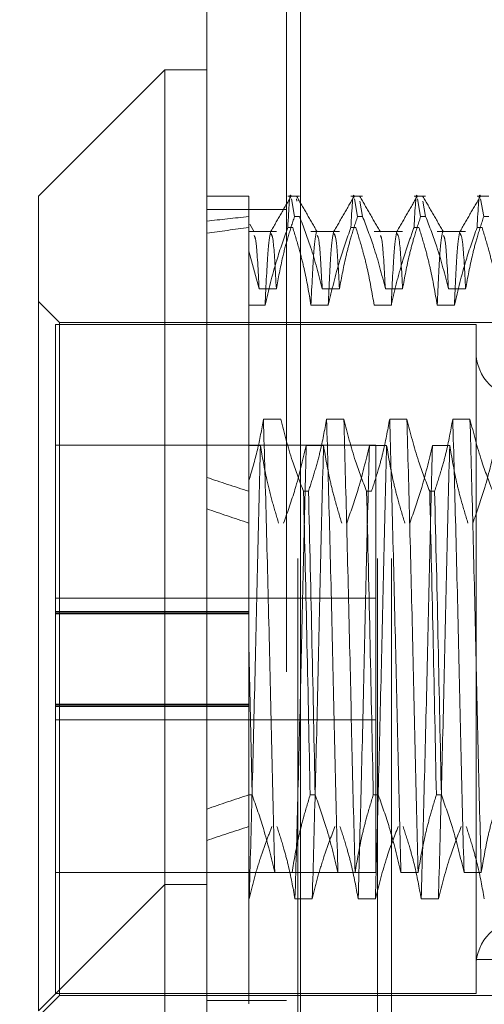
# Model space of a CAD drawing. Units: inches. Extents: x 0 to 23.4, y 0 to 16.5.
# Drawn here: x 11.9 to 11.9, y 11 to 11.1 of the extents above; entities that cross this region are included whole.
import ezdxf

# ---------------------------------------------------------------- set-up
doc = ezdxf.new("R2010")
doc.units = ezdxf.units.IN
doc.header["$MEASUREMENT"] = 0
doc.linetypes.add('HIDDEN', pattern=[0.075, 0.05, -0.025])
doc.styles.add('SLDTEXTSTYLE0', font='TXT', dxfattribs={"width": 0.75})
doc.dimstyles.new('SLDDIMSTYLE4', dxfattribs={"dimtxt": 0.125, "dimasz": 0.13, "dimexe": 0, "dimexo": 0.0625, "dimgap": 0.03125, "dimtad": 0, "dimtih": 1, "dimtoh": 1, "dimlfac": 9, "dimrnd": 1e-09, "dimzin": 12, "dimdsep": 46, "dimtxsty": 'SLDTEXTSTYLE0', "dimsah": 1, "dimcen": 0.09, "dimadec": 0, "dimazin": 3, "dimtfac": 1, "dimtmove": 0, "dimatfit": 0, "dimfxl": 1, "dimfrac": 2, "dimtolj": 1, "dimtzin": 12, "dimarcsym": 0})

# ---------------------------------------------------------------- blocks, each defined once
blk = doc.blocks.new('_D_19')
at = {"color": 7, "linetype": 'Continuous', "lineweight": 0}
for p, q in [((11.56518, 11.27142), (11.56518, 11.52142)), ((11.84129, 11.27142), (11.44018, 11.27142)), ((11.62012, 10.92764), (11.44018, 10.92764)), ((11.56518, 10.92764), (11.56518, 10.67764))]:
    blk.add_line(p, q, dxfattribs=at)
for points in [[(11.56518, 11.27142), (11.58518, 11.40142), (11.54518, 11.40142)], [(11.56518, 10.92764), (11.54518, 10.79764), (11.58518, 10.79764)]]:
    blk.add_solid(points, dxfattribs=at)
at = {"color": 7, "linetype": 'Continuous', "lineweight": 0, "char_height": 0.125, "attachment_point": 1, "style": 'SLDTEXTSTYLE0'}
for s, insert in [('3.09', (11.35277, 11.26936, -0.01071)), ('TYP', (11.43107, 11.07093, -0.01071))]:
    blk.add_mtext(s, dxfattribs=dict(at, insert=insert))

msp = doc.modelspace()

# ---------------------------------------------------------------- linework, layer by layer
at = {"color": 7, "linetype": 'Continuous', "lineweight": 15}
for p, q in [((11.88154, 4.62839), (11.88154, 11.26167)), ((11.89129, 11.26155), (11.89129, 4.62851)), ((11.87717, 11.09096), (11.86404, 11.07784)), ((11.88154, 11.09096), (11.87717, 11.09096)), ((11.87717, 11.09096), (11.87717, 11.00627)), ((11.86404, 10.99315), (11.86404, 11.07784)), ((11.87717, 11.00627), (11.86404, 10.99315)), ((11.88154, 11.00627), (11.87717, 11.00627)), ((11.87717, 11.00627), (11.87717, 10.88379))]:
    msp.add_line(p, q, dxfattribs=at)
at = {"color": 7, "linetype": 'HIDDEN', "lineweight": 0}
for p, q in [((11.88984, 4.62839), (11.88984, 11.26167)), ((11.89129, 11.26155), (11.89129, 4.62851)), ((11.89099, 4.74017), (11.89099, 11.14989)), ((11.89929, 4.74017), (11.89929, 11.14989)), ((11.90074, 4.74017), (11.90074, 11.14989)), ((11.88592, 11.07784), (11.88154, 11.07784)), ((11.88592, 11.07784), (11.88592, 11.07572)), ((11.89118, 11.07784), (11.88996, 11.07784)), ((11.89034, 11.07755), (11.89066, 11.07572)), ((11.8909, 11.0773), (11.89085, 11.07755)), ((11.89774, 11.07784), (11.89652, 11.07784)), ((11.8969, 11.07755), (11.89722, 11.07572)), ((11.9043, 11.07784), (11.90309, 11.07784)), ((11.90346, 11.07755), (11.90378, 11.07572)), ((11.91086, 11.07784), (11.90965, 11.07784)), ((11.91002, 11.07755), (11.91034, 11.07572)), ((11.88984, 11.07645), (11.88154, 11.07645)), ((11.89774, 11.07572), (11.89746, 11.0773)), ((11.9043, 11.07572), (11.90402, 11.0773)), ((11.88592, 11.07572), (11.88592, 11.07211)), ((11.89118, 11.07572), (11.89066, 11.07572)), ((11.89774, 11.07572), (11.89722, 11.07572)), ((11.9043, 11.07572), (11.90378, 11.07572)), ((11.91086, 11.07572), (11.91034, 11.07572)), ((11.88592, 11.07287), (11.88592, 11.07488)), ((11.88646, 11.07412), (11.886, 11.07492)), ((11.88996, 11.07457), (11.89048, 11.07457)), ((11.89652, 11.07457), (11.89704, 11.07457)), ((11.90309, 11.07457), (11.9036, 11.07457)), ((11.90965, 11.07457), (11.91016, 11.07457)), ((11.88877, 11.07415), (11.88592, 11.07415)), ((11.89534, 11.07415), (11.89237, 11.07415)), ((11.9019, 11.07415), (11.89894, 11.07415)), ((11.90846, 11.07415), (11.9055, 11.07415)), ((11.88592, 11.07211), (11.88592, 11.04827)), ((11.88592, 11.07211), (11.88698, 11.06821)), ((11.88698, 11.06821), (11.88877, 11.06821)), ((11.89354, 11.06821), (11.89534, 11.06821)), ((11.90011, 11.06821), (11.9019, 11.06821)), ((11.90667, 11.06821), (11.90846, 11.06821)), ((11.86623, 11.06471), (11.86404, 11.0669)), ((11.8876, 11.0665), (11.88592, 11.0665)), ((11.89417, 11.0665), (11.89237, 11.0665)), ((11.90073, 11.0665), (11.89894, 11.0665)), ((11.90729, 11.0665), (11.9055, 11.0665)), ((11.86579, 11.0645), (11.86579, 11.03441)), ((11.90954, 11.0645), (11.86579, 11.0645)), ((11.86623, 10.99472), (11.86623, 11.06471)), ((11.93316, 11.06471), (11.86623, 11.06471)), ((11.90954, 11.0645), (11.90954, 10.99494)), ((11.88923, 11.05465), (11.88743, 11.05465)), ((11.89579, 11.05465), (11.894, 11.05465)), ((11.90235, 11.05465), (11.90056, 11.05465)), ((11.90891, 11.05465), (11.90712, 11.05465)), ((11.89913, 11.05194), (11.86579, 11.05194)), ((11.88592, 11.05192), (11.88711, 11.05192)), ((11.89188, 11.05192), (11.89368, 11.05192)), ((11.89845, 11.05192), (11.90024, 11.05192)), ((11.89913, 11.02964), (11.89913, 11.05194)), ((11.90501, 11.05192), (11.9068, 11.05192)), ((11.88592, 11.04827), (11.88592, 11.04715)), ((11.88592, 11.04715), (11.88592, 11.03123)), ((11.89159, 11.04715), (11.89211, 11.04715)), ((11.89816, 11.04715), (11.89867, 11.04715)), ((11.90472, 11.04715), (11.90523, 11.04715)), ((11.89913, 11.03605), (11.86579, 11.03605)), ((11.88592, 11.03465), (11.86579, 11.03465)), ((11.88592, 11.0346), (11.86579, 11.0346)), ((11.86579, 11.03446), (11.88592, 11.03446)), ((11.88592, 11.03441), (11.86579, 11.03441)), ((11.86579, 11.0297), (11.86579, 11.03441)), ((11.88592, 11.02479), (11.88592, 11.03123)), ((11.88625, 11.01559), (11.88592, 11.03123)), ((11.86579, 11.02479), (11.86579, 11.0297)), ((11.89913, 11.0075), (11.89913, 11.02964)), ((11.88592, 11.02502), (11.86579, 11.02502)), ((11.86579, 11.02498), (11.88592, 11.02498)), ((11.86579, 11.02483), (11.86579, 11.02479)), ((11.88592, 11.02483), (11.86579, 11.02483)), ((11.86579, 11.02479), (11.86579, 10.99494)), ((11.88592, 11.02479), (11.86579, 11.02479)), ((11.88592, 11.01559), (11.88592, 11.02498)), ((11.86579, 11.02339), (11.89913, 11.02339)), ((11.88625, 11.01559), (11.88592, 11.01559)), ((11.88592, 11.01559), (11.88592, 10.99387)), ((11.89281, 11.01559), (11.89229, 11.01559)), ((11.89937, 11.01559), (11.89885, 11.01559)), ((11.90593, 11.01559), (11.90541, 11.01559)), ((11.86579, 11.0075), (11.89913, 11.0075)), ((11.8886, 11.00752), (11.8904, 11.00752)), ((11.89517, 11.00752), (11.89696, 11.00752)), ((11.90173, 11.00752), (11.90352, 11.00752)), ((11.90829, 11.00752), (11.91008, 11.00752)), ((11.88595, 11.00478), (11.88592, 11.00478)), ((11.89251, 11.00478), (11.89071, 11.00478)), ((11.89907, 11.00478), (11.89728, 11.00478)), ((11.90563, 11.00478), (11.90384, 11.00478)), ((11.90963, 10.85681), (11.90963, 10.99847)), ((11.91532, 10.99847), (11.90963, 10.99847)), ((11.86404, 10.99254), (11.86623, 10.99472)), ((11.86579, 10.99494), (11.90954, 10.99494)), ((11.86623, 10.99472), (11.93316, 10.99472)), ((11.88984, 10.9942), (11.88154, 10.9942))]:
    msp.add_line(p, q, dxfattribs=at)
for centre, start, end in [((11.91435, 11.06165), 180, 360), ((11.91435, 10.99778), 0, 180)]:
    msp.add_arc(centre, 0.00481, start, end, dxfattribs=at)
for major_axis, ratio, start_param, end_param in [((0.32077, -0.0356), 0.100919, 2.701766, 2.734137), ((0.32077, -0.03316), 0.108695, 2.701803, 2.734174), ((0.32077, -0.0356), 0.100919, 3.571448, 3.60382), ((0.32077, -0.03316), 0.108695, 3.571485, 3.603856), ((0.32077, 0.03316), 0.108695, 2.679329, 2.7117), ((0.32077, 0.0356), 0.100919, 2.679366, 2.711737)]:
    msp.add_ellipse((12.17463, 11.02972), major_axis=major_axis, ratio=ratio, start_param=start_param, end_param=end_param, dxfattribs=at)
for points, knots in [([(11.89029, 11.0778), (11.88994, 11.07719), (11.88923, 11.07596), (11.88852, 11.07473), (11.88817, 11.07412)], [0, 0, 0, 0, 0.5000119, 1, 1, 1, 1]), ([(11.88996, 11.07457), (11.89007, 11.07651), (11.89017, 11.07847), (11.89029, 11.07779), (11.89029, 11.07778)], [0, 0, 0, 0, 0.990968, 1, 1, 1, 1]), ([(11.89302, 11.07412), (11.89267, 11.07473), (11.89196, 11.07596), (11.89125, 11.07719), (11.89089, 11.0778)], [0, 0, 0, 0, 0.499988, 1, 1, 1, 1]), ([(11.89686, 11.0778), (11.8965, 11.07719), (11.89579, 11.07596), (11.89508, 11.07473), (11.89473, 11.07412)], [0, 0, 0, 0, 0.5000119, 1, 1, 1, 1]), ([(11.89652, 11.07457), (11.89663, 11.07651), (11.89674, 11.07847), (11.89686, 11.07779), (11.89686, 11.07778)], [0, 0, 0, 0, 0.990968, 1, 1, 1, 1]), ([(11.89959, 11.07412), (11.89923, 11.07473), (11.89852, 11.07596), (11.89781, 11.07719), (11.89746, 11.0778)], [0, 0, 0, 0, 0.499988, 1, 1, 1, 1]), ([(11.90342, 11.0778), (11.90306, 11.07719), (11.90235, 11.07596), (11.90164, 11.07473), (11.90129, 11.07412)], [0, 0, 0, 0, 0.500012, 1, 1, 1, 1]), ([(11.90309, 11.07457), (11.90319, 11.07651), (11.9033, 11.07847), (11.90342, 11.07779), (11.90342, 11.07778)], [0, 0, 0, 0, 0.9909681, 1, 1, 1, 1]), ([(11.90615, 11.07412), (11.90579, 11.07473), (11.90508, 11.07596), (11.90437, 11.07719), (11.90402, 11.0778)], [0, 0, 0, 0, 0.4999883, 1, 1, 1, 1]), ([(11.90998, 11.0778), (11.90962, 11.07719), (11.90891, 11.07596), (11.9082, 11.07473), (11.90785, 11.07412)], [0, 0, 0, 0, 0.500012, 1, 1, 1, 1]), ([(11.90965, 11.07457), (11.90975, 11.07651), (11.90986, 11.07847), (11.90998, 11.07779), (11.90998, 11.07778)], [0, 0, 0, 0, 0.990968, 1, 1, 1, 1]), ([(11.88877, 11.06821), (11.88898, 11.06932), (11.88931, 11.07114), (11.88998, 11.07363), (11.89043, 11.07502), (11.89066, 11.07572)], [0, 0, 0, 0, 0.440332, 0.720019, 1, 1, 1, 1]), ([(11.89118, 11.07572), (11.89158, 11.07467), (11.89253, 11.07219), (11.89317, 11.06967), (11.89354, 11.06821)], [0, 0, 0, 0, 0.422793, 1, 1, 1, 1]), ([(11.89534, 11.06821), (11.89555, 11.06939), (11.89588, 11.07116), (11.89655, 11.07366), (11.89698, 11.07498), (11.89722, 11.07572)], [0, 0, 0, 0, 0.467931, 0.701808, 1, 1, 1, 1]), ([(11.89774, 11.07572), (11.89814, 11.07467), (11.89909, 11.07219), (11.89974, 11.06967), (11.90011, 11.06821)], [0, 0, 0, 0, 0.422793, 1, 1, 1, 1]), ([(11.9019, 11.06821), (11.90211, 11.06939), (11.90244, 11.07116), (11.90311, 11.07366), (11.90354, 11.07498), (11.90378, 11.07572)], [0, 0, 0, 0, 0.4679313, 0.7018078, 1, 1, 1, 1]), ([(11.9043, 11.07572), (11.9047, 11.07467), (11.90566, 11.07219), (11.9063, 11.06967), (11.90667, 11.06821)], [0, 0, 0, 0, 0.422793, 1, 1, 1, 1]), ([(11.90846, 11.06821), (11.90867, 11.06939), (11.909, 11.07116), (11.90967, 11.07366), (11.9101, 11.07498), (11.91034, 11.07572)], [0, 0, 0, 0, 0.467931, 0.701808, 1, 1, 1, 1]), ([(11.88996, 11.07457), (11.88956, 11.07344), (11.88861, 11.07078), (11.88797, 11.06806), (11.8876, 11.0665)], [0, 0, 0, 0, 0.4233308, 1, 1, 1, 1]), ([(11.89237, 11.0665), (11.89216, 11.06777), (11.89183, 11.06967), (11.89115, 11.07236), (11.89072, 11.07378), (11.89048, 11.07457)], [0, 0, 0, 0, 0.468023, 0.701942, 1, 1, 1, 1]), ([(11.89652, 11.07457), (11.89612, 11.07344), (11.89518, 11.07078), (11.89454, 11.06806), (11.89417, 11.0665)], [0, 0, 0, 0, 0.423331, 1, 1, 1, 1]), ([(11.89894, 11.0665), (11.89872, 11.06777), (11.8984, 11.06967), (11.89772, 11.07236), (11.89728, 11.07378), (11.89704, 11.07457)], [0, 0, 0, 0, 0.468023, 0.701942, 1, 1, 1, 1]), ([(11.90309, 11.07457), (11.90288, 11.07401), (11.90248, 11.07288), (11.90186, 11.07097), (11.90125, 11.06885), (11.9009, 11.06728), (11.90073, 11.0665)], [0, 0, 0, 0, 0.211607, 0.423308, 0.711486, 1, 1, 1, 1]), ([(11.9055, 11.0665), (11.90528, 11.06777), (11.90496, 11.06967), (11.90428, 11.07236), (11.90385, 11.07378), (11.9036, 11.07457)], [0, 0, 0, 0, 0.468023, 0.701942, 1, 1, 1, 1]), ([(11.90965, 11.07457), (11.90925, 11.07344), (11.9083, 11.07078), (11.90766, 11.06806), (11.90729, 11.0665)], [0, 0, 0, 0, 0.4233308, 1, 1, 1, 1]), ([(11.91206, 11.0665), (11.91184, 11.06777), (11.91152, 11.06967), (11.91084, 11.07236), (11.91041, 11.07378), (11.91016, 11.07457)], [0, 0, 0, 0, 0.468023, 0.701942, 1, 1, 1, 1]), ([(11.88698, 11.06821), (11.88688, 11.07009), (11.88671, 11.07331), (11.88653, 11.07362), (11.88646, 11.07375)], [0, 0, 0, 0, 0.584992, 1, 1, 1, 1]), ([(11.88817, 11.07412), (11.88807, 11.07366), (11.88789, 11.07273), (11.8877, 11.06858), (11.8876, 11.0665)], [0, 0, 0, 0, 0.498099, 1, 1, 1, 1]), ([(11.88877, 11.06821), (11.88867, 11.07007), (11.88849, 11.07352), (11.8883, 11.0738), (11.88821, 11.07394)], [0, 0, 0, 0, 0.53826, 1, 1, 1, 1]), ([(11.89293, 11.07412), (11.89284, 11.07366), (11.89266, 11.07273), (11.89247, 11.06858), (11.89237, 11.0665)], [0, 0, 0, 0, 0.498178, 1, 1, 1, 1]), ([(11.89354, 11.06821), (11.89344, 11.07009), (11.89327, 11.07331), (11.8931, 11.07362), (11.89302, 11.07375)], [0, 0, 0, 0, 0.584908, 1, 1, 1, 1]), ([(11.89473, 11.07412), (11.89463, 11.07366), (11.89445, 11.07273), (11.89426, 11.06858), (11.89417, 11.0665)], [0, 0, 0, 0, 0.498099, 1, 1, 1, 1]), ([(11.89534, 11.06821), (11.89523, 11.07007), (11.89505, 11.07352), (11.89486, 11.0738), (11.89477, 11.07394)], [0, 0, 0, 0, 0.53826, 1, 1, 1, 1]), ([(11.90011, 11.06821), (11.9, 11.07009), (11.89983, 11.07331), (11.89966, 11.07362), (11.89959, 11.07375)], [0, 0, 0, 0, 0.584908, 1, 1, 1, 1]), ([(11.90129, 11.07412), (11.9012, 11.07366), (11.90101, 11.07273), (11.90082, 11.06858), (11.90073, 11.0665)], [0, 0, 0, 0, 0.498099, 1, 1, 1, 1]), ([(11.9019, 11.06821), (11.9018, 11.07007), (11.90161, 11.07352), (11.90142, 11.0738), (11.90133, 11.07394)], [0, 0, 0, 0, 0.53826, 1, 1, 1, 1]), ([(11.90606, 11.07412), (11.90597, 11.07366), (11.90578, 11.07273), (11.90559, 11.06858), (11.9055, 11.0665)], [0, 0, 0, 0, 0.498178, 1, 1, 1, 1]), ([(11.90667, 11.06821), (11.90657, 11.07009), (11.90639, 11.07331), (11.90622, 11.07362), (11.90615, 11.07375)], [0, 0, 0, 0, 0.584908, 1, 1, 1, 1]), ([(11.90785, 11.07412), (11.90776, 11.07366), (11.90757, 11.07273), (11.90738, 11.06858), (11.90729, 11.0665)], [0, 0, 0, 0, 0.498099, 1, 1, 1, 1]), ([(11.90846, 11.06821), (11.90836, 11.07007), (11.90817, 11.07352), (11.90798, 11.0738), (11.90789, 11.07394)], [0, 0, 0, 0, 0.5382601, 1, 1, 1, 1]), ([(11.88743, 11.05465), (11.88724, 11.05358), (11.88686, 11.05144), (11.88623, 11.04933), (11.88592, 11.04827)], [0, 0, 0, 0, 0.499282, 1, 1, 1, 1]), ([(11.8886, 11.00752), (11.88851, 11.01126), (11.88832, 11.01871), (11.88805, 11.03123), (11.88774, 11.0437), (11.88753, 11.05101), (11.88743, 11.05465)], [0, 0, 0, 0, 0.248873, 0.495939, 0.74825, 1, 1, 1, 1]), ([(11.89159, 11.04715), (11.89119, 11.0482), (11.89024, 11.05067), (11.8896, 11.0532), (11.88923, 11.05465)], [0, 0, 0, 0, 0.422793, 1, 1, 1, 1]), ([(11.894, 11.05465), (11.89379, 11.05351), (11.89345, 11.05167), (11.89277, 11.04918), (11.89233, 11.04782), (11.89211, 11.04715)], [0, 0, 0, 0, 0.454943, 0.727337, 1, 1, 1, 1]), ([(11.89517, 11.00752), (11.89507, 11.01126), (11.89488, 11.01871), (11.89461, 11.03123), (11.8943, 11.0437), (11.8941, 11.05101), (11.894, 11.05465)], [0, 0, 0, 0, 0.248873, 0.495939, 0.74825, 1, 1, 1, 1]), ([(11.89696, 11.00752), (11.89686, 11.01126), (11.89667, 11.01871), (11.8964, 11.03123), (11.89609, 11.0437), (11.89589, 11.05101), (11.89579, 11.05465)], [0, 0, 0, 0, 0.248873, 0.495939, 0.74825, 1, 1, 1, 1]), ([(11.89816, 11.04715), (11.89775, 11.0482), (11.8968, 11.05067), (11.89616, 11.0532), (11.89579, 11.05465)], [0, 0, 0, 0, 0.422793, 1, 1, 1, 1]), ([(11.90056, 11.05465), (11.90034, 11.05347), (11.90002, 11.0517), (11.89934, 11.04921), (11.89891, 11.04789), (11.89867, 11.04715)], [0, 0, 0, 0, 0.467931, 0.701808, 1, 1, 1, 1]), ([(11.90173, 11.00752), (11.90163, 11.01126), (11.90144, 11.01871), (11.90117, 11.03123), (11.90086, 11.0437), (11.90066, 11.05101), (11.90056, 11.05465)], [0, 0, 0, 0, 0.248873, 0.495939, 0.74825, 1, 1, 1, 1]), ([(11.90352, 11.00752), (11.90342, 11.01126), (11.90323, 11.01871), (11.90296, 11.03123), (11.90265, 11.0437), (11.90245, 11.05101), (11.90235, 11.05465)], [0, 0, 0, 0, 0.248873, 0.495939, 0.74825, 1, 1, 1, 1]), ([(11.90472, 11.04715), (11.90431, 11.0482), (11.90336, 11.05067), (11.90272, 11.0532), (11.90235, 11.05465)], [0, 0, 0, 0, 0.422793, 1, 1, 1, 1]), ([(11.90712, 11.05465), (11.9069, 11.05347), (11.90658, 11.0517), (11.9059, 11.04921), (11.90547, 11.04789), (11.90523, 11.04715)], [0, 0, 0, 0, 0.467931, 0.701808, 1, 1, 1, 1]), ([(11.90829, 11.00752), (11.90819, 11.01126), (11.908, 11.01871), (11.90773, 11.03123), (11.90742, 11.0437), (11.90722, 11.05101), (11.90712, 11.05465)], [0, 0, 0, 0, 0.248873, 0.495939, 0.74825, 1, 1, 1, 1]), ([(11.91008, 11.00752), (11.90998, 11.01126), (11.90979, 11.01871), (11.90952, 11.03123), (11.90921, 11.0437), (11.90901, 11.05101), (11.90891, 11.05465)], [0, 0, 0, 0, 0.2488732, 0.495939, 0.74825, 1, 1, 1, 1]), ([(11.91128, 11.04715), (11.91088, 11.0482), (11.90992, 11.05067), (11.90928, 11.0532), (11.90891, 11.05465)], [0, 0, 0, 0, 0.422793, 1, 1, 1, 1]), ([(11.88711, 11.05192), (11.88702, 11.04818), (11.88683, 11.04072), (11.88656, 11.02821), (11.88625, 11.01573), (11.88605, 11.00843), (11.88595, 11.00478)], [0, 0, 0, 0, 0.248873, 0.495939, 0.74825, 1, 1, 1, 1]), ([(11.88711, 11.05192), (11.88732, 11.05073), (11.88765, 11.04878), (11.88833, 11.04609), (11.88878, 11.0446), (11.88901, 11.04385)], [0, 0, 0, 0, 0.440266, 0.719981, 1, 1, 1, 1]), ([(11.88953, 11.04385), (11.88994, 11.04501), (11.89089, 11.04768), (11.89152, 11.05039), (11.89188, 11.05192)], [0, 0, 0, 0, 0.436819, 1, 1, 1, 1]), ([(11.89188, 11.05192), (11.89179, 11.04818), (11.8916, 11.04072), (11.89133, 11.02821), (11.89102, 11.01573), (11.89082, 11.00843), (11.89071, 11.00478)], [0, 0, 0, 0, 0.248873, 0.495939, 0.74825, 1, 1, 1, 1]), ([(11.89368, 11.05192), (11.89358, 11.04818), (11.89339, 11.04072), (11.89312, 11.02821), (11.89281, 11.01573), (11.89261, 11.00843), (11.89251, 11.00478)], [0, 0, 0, 0, 0.248873, 0.495939, 0.74825, 1, 1, 1, 1]), ([(11.89368, 11.05192), (11.89389, 11.05065), (11.89422, 11.04875), (11.8949, 11.04606), (11.89533, 11.04465), (11.89557, 11.04385)], [0, 0, 0, 0, 0.468023, 0.701942, 1, 1, 1, 1]), ([(11.89609, 11.04385), (11.89649, 11.04498), (11.89744, 11.04764), (11.89808, 11.05036), (11.89845, 11.05192)], [0, 0, 0, 0, 0.423331, 1, 1, 1, 1]), ([(11.89845, 11.05192), (11.89835, 11.04818), (11.89816, 11.04072), (11.89789, 11.02821), (11.89758, 11.01573), (11.89738, 11.00843), (11.89728, 11.00478)], [0, 0, 0, 0, 0.248873, 0.495939, 0.74825, 1, 1, 1, 1]), ([(11.90024, 11.05192), (11.90014, 11.04818), (11.89995, 11.04072), (11.89968, 11.02821), (11.89937, 11.01573), (11.89917, 11.00843), (11.89907, 11.00478)], [0, 0, 0, 0, 0.248873, 0.495939, 0.74825, 1, 1, 1, 1]), ([(11.90024, 11.05192), (11.90045, 11.05065), (11.90078, 11.04875), (11.90146, 11.04606), (11.90189, 11.04465), (11.90213, 11.04385)], [0, 0, 0, 0, 0.468023, 0.701942, 1, 1, 1, 1]), ([(11.90265, 11.04385), (11.90305, 11.04498), (11.904, 11.04764), (11.90464, 11.05036), (11.90501, 11.05192)], [0, 0, 0, 0, 0.423331, 1, 1, 1, 1]), ([(11.90501, 11.05192), (11.90491, 11.04818), (11.90472, 11.04072), (11.90445, 11.02821), (11.90414, 11.01573), (11.90394, 11.00843), (11.90384, 11.00478)], [0, 0, 0, 0, 0.248873, 0.495939, 0.74825, 1, 1, 1, 1]), ([(11.9068, 11.05192), (11.9067, 11.04818), (11.90651, 11.04072), (11.90624, 11.02821), (11.90593, 11.01573), (11.90573, 11.00843), (11.90563, 11.00478)], [0, 0, 0, 0, 0.248873, 0.495939, 0.74825, 1, 1, 1, 1]), ([(11.9068, 11.05192), (11.90702, 11.05065), (11.90734, 11.04875), (11.90802, 11.04606), (11.90845, 11.04465), (11.90869, 11.04385)], [0, 0, 0, 0, 0.468023, 0.701942, 1, 1, 1, 1]), ([(11.90921, 11.04385), (11.90961, 11.04498), (11.91056, 11.04764), (11.9112, 11.05036), (11.91157, 11.05192)], [0, 0, 0, 0, 0.423331, 1, 1, 1, 1]), ([(11.88592, 11.04827), (11.88592, 11.04579), (11.88592, 11.04033), (11.88592, 11.03444), (11.88592, 11.03123)], [0, 0, 0, 0, 0.45505, 1, 1, 1, 1]), ([(11.89159, 11.04715), (11.89172, 11.04186), (11.89196, 11.03143), (11.89218, 11.02082), (11.89229, 11.01559)], [0, 0, 0, 0, 0.50677, 1, 1, 1, 1]), ([(11.89281, 11.01559), (11.8927, 11.02082), (11.89248, 11.03143), (11.89224, 11.04186), (11.89211, 11.04715)], [0, 0, 0, 0, 0.49323, 1, 1, 1, 1]), ([(11.89816, 11.04715), (11.89828, 11.04186), (11.89853, 11.03143), (11.89874, 11.02082), (11.89885, 11.01559)], [0, 0, 0, 0, 0.5067703, 1, 1, 1, 1]), ([(11.90472, 11.04715), (11.90484, 11.04186), (11.90509, 11.03143), (11.90531, 11.02082), (11.90541, 11.01559)], [0, 0, 0, 0, 0.50677, 1, 1, 1, 1]), ([(11.90593, 11.01559), (11.90582, 11.02082), (11.90561, 11.03143), (11.90536, 11.04186), (11.90523, 11.04715)], [0, 0, 0, 0, 0.49323, 1, 1, 1, 1]), ([(11.88625, 11.01559), (11.88666, 11.01442), (11.8876, 11.01176), (11.88824, 11.00904), (11.8886, 11.00752)], [0, 0, 0, 0, 0.436819, 1, 1, 1, 1]), ([(11.8904, 11.00752), (11.89061, 11.00878), (11.89094, 11.01069), (11.89162, 11.01337), (11.89205, 11.01479), (11.89229, 11.01559)], [0, 0, 0, 0, 0.468023, 0.701942, 1, 1, 1, 1]), ([(11.89281, 11.01559), (11.89321, 11.01446), (11.89416, 11.01179), (11.8948, 11.00908), (11.89517, 11.00752)], [0, 0, 0, 0, 0.423331, 1, 1, 1, 1]), ([(11.89696, 11.00752), (11.89717, 11.00878), (11.8975, 11.01069), (11.89818, 11.01337), (11.89861, 11.01479), (11.89885, 11.01559)], [0, 0, 0, 0, 0.4680233, 0.7019418, 1, 1, 1, 1]), ([(11.89937, 11.01559), (11.89977, 11.01446), (11.90072, 11.01179), (11.90136, 11.00908), (11.90173, 11.00752)], [0, 0, 0, 0, 0.423331, 1, 1, 1, 1]), ([(11.90352, 11.00752), (11.90373, 11.00878), (11.90406, 11.01069), (11.90474, 11.01337), (11.90517, 11.01479), (11.90541, 11.01559)], [0, 0, 0, 0, 0.468023, 0.701942, 1, 1, 1, 1]), ([(11.90593, 11.01559), (11.90633, 11.01446), (11.90728, 11.01179), (11.90792, 11.00908), (11.90829, 11.00752)], [0, 0, 0, 0, 0.423331, 1, 1, 1, 1]), ([(11.91008, 11.00752), (11.9103, 11.00878), (11.91062, 11.01069), (11.9113, 11.01337), (11.91173, 11.01479), (11.91197, 11.01559)], [0, 0, 0, 0, 0.468023, 0.701942, 1, 1, 1, 1]), ([(11.88831, 11.01229), (11.88811, 11.01177), (11.8877, 11.01072), (11.88708, 11.00895), (11.88647, 11.00697), (11.88612, 11.00551), (11.88595, 11.00478)], [0, 0, 0, 0, 0.2113356, 0.4227691, 0.7112086, 1, 1, 1, 1]), ([(11.89071, 11.00478), (11.8905, 11.00596), (11.89017, 11.00773), (11.8895, 11.01023), (11.88907, 11.01155), (11.88883, 11.01229)], [0, 0, 0, 0, 0.467931, 0.701808, 1, 1, 1, 1]), ([(11.89487, 11.01229), (11.89467, 11.01177), (11.89426, 11.01072), (11.89365, 11.00895), (11.89303, 11.00697), (11.89268, 11.00551), (11.89251, 11.00478)], [0, 0, 0, 0, 0.211336, 0.422769, 0.711209, 1, 1, 1, 1]), ([(11.89728, 11.00478), (11.89706, 11.00596), (11.89674, 11.00773), (11.89606, 11.01023), (11.89563, 11.01155), (11.89539, 11.01229)], [0, 0, 0, 0, 0.467931, 0.701808, 1, 1, 1, 1]), ([(11.90144, 11.01229), (11.90103, 11.01124), (11.90008, 11.00876), (11.89944, 11.00624), (11.89907, 11.00478)], [0, 0, 0, 0, 0.422793, 1, 1, 1, 1]), ([(11.90384, 11.00478), (11.90362, 11.00596), (11.9033, 11.00773), (11.90262, 11.01023), (11.90219, 11.01155), (11.90195, 11.01229)], [0, 0, 0, 0, 0.467931, 0.701808, 1, 1, 1, 1]), ([(11.908, 11.01229), (11.90759, 11.01124), (11.90664, 11.00876), (11.906, 11.00624), (11.90563, 11.00478)], [0, 0, 0, 0, 0.422793, 1, 1, 1, 1]), ([(11.9104, 11.00478), (11.91018, 11.00596), (11.90986, 11.00773), (11.90918, 11.01023), (11.90876, 11.01155), (11.90852, 11.01229)], [0, 0, 0, 0, 0.467931, 0.701808, 1, 1, 1, 1])]:
    msp.add_open_spline(points, degree=3, knots=knots, dxfattribs=at)

# ---------------------------------------------------------------- dimensions: what is measured, and where the dimension line sits
at = {"color": 7, "linetype": 'Continuous', "lineweight": 0}
dim = msp.add_linear_dim(base=(11.56518, 10.92764), p1=(11.89129, 11.27142), p2=(11.67012, 10.92764), angle=90, text='<>\\PTYP', dimstyle='SLDDIMSTYLE4', dxfattribs=at)
dim.commit()
dim.dimension.update_dxf_attribs({"geometry": '_D_19', "text_midpoint": (11.56518, 11.10823), "dimtype": 160})

doc.saveas('drawing.dxf')
